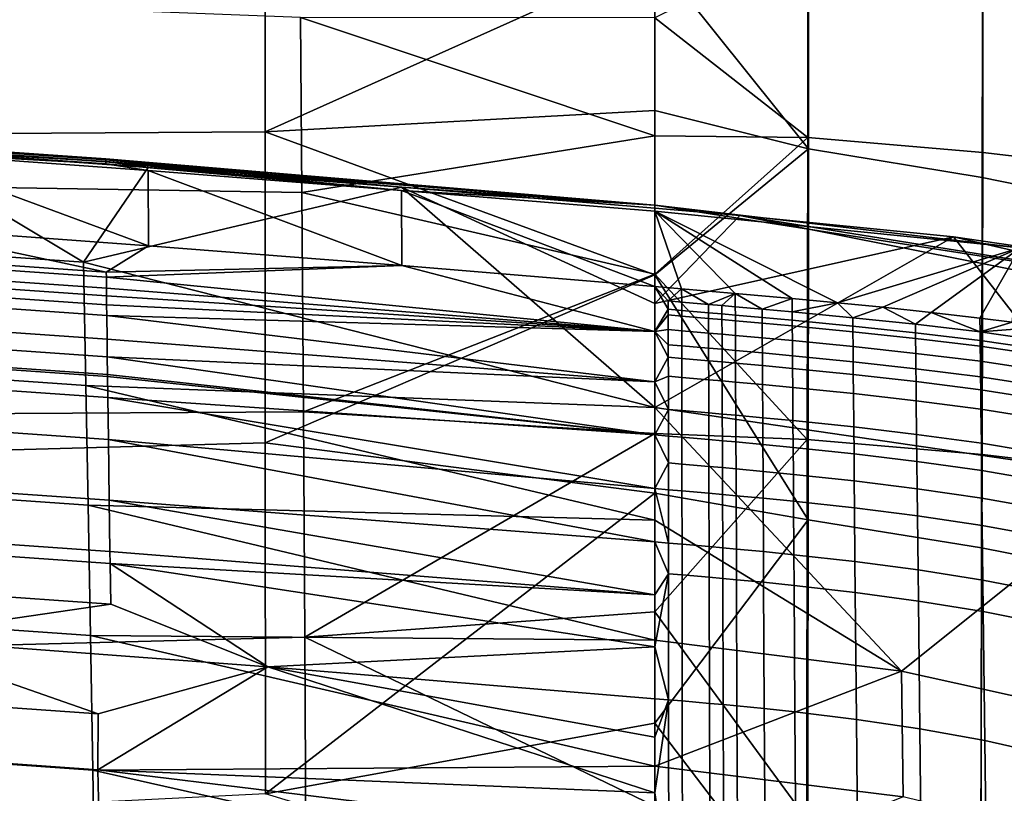
# Model space of a CAD drawing. Units: inches. Extents: x -30.5 to 28.6, y -14 to 17.
# Drawn here: x 11.9 to 15.2, y 5.8 to 8.3 of the extents above; entities that cross this region are included whole.
import ezdxf

# ---------------------------------------------------------------- set-up
doc = ezdxf.new("R2010")
doc.units = ezdxf.units.IN
doc.header["$MEASUREMENT"] = 0
doc.layers.add('SEAT-FABRIC', color=5, linetype='Continuous')

msp = doc.modelspace()

# ---------------------------------------------------------------- linework, layer by layer
at = {"layer": 'SEAT-FABRIC'}
for points in [[(14.5307, 8.948, 13.0043), (14.5296, 7.8828, 12.0983), (14.0245, 8.5144, 12.5551)], [(15.1027, 8.8556, 12.9729), (15.1009, 7.7888, 12.0784), (14.5296, 7.8828, 12.0983), (14.5307, 8.948, 13.0043)], [(12.7434, 7.9393, 12.0661), (11.513, 7.9316, 12.0214), (11.5138, 8.8608, 12.7463), (12.744, 8.842, 12.7883)], [(12.7434, 7.9393, 12.0661), (12.744, 8.842, 12.7883), (14.0245, 8.5144, 12.5551)], [(15.6033, 8.7562, 12.9419), (15.6013, 7.6876, 12.0604), (15.1009, 7.7888, 12.0784), (15.1027, 8.8556, 12.9729)], [(14.527, 7.921, 14.9502), (14.5273, 8.563, 16.0439), (14.0245, 8.3136, 15.5078)], [(15.103, 7.8715, 14.9525), (15.1031, 8.5071, 16.0529), (14.5273, 8.563, 16.0439), (14.527, 7.921, 14.9502)], [(14.0245, 8.5144, 12.5551), (14.0245, 8.0095, 12.16), (12.7434, 7.9393, 12.0661)], [(14.0245, 8.0095, 12.16), (14.0245, 8.5144, 12.5551), (14.5296, 7.8828, 12.0983)], [(15.6093, 7.8125, 14.9595), (15.6091, 8.4444, 16.0638), (15.1031, 8.5071, 16.0529), (15.103, 7.8715, 14.9525)], [(12.8642, 7.74, 14.6762), (12.8594, 8.3154, 15.4454), (11.717, 8.3586, 15.459), (11.7229, 7.7585, 14.6843)], [(14.0245, 7.9266, 14.9267), (14.0245, 8.3136, 15.5078), (12.8594, 8.3154, 15.4454)], [(12.8594, 8.3154, 15.4454), (12.8642, 7.74, 14.6762), (14.0245, 7.9266, 14.9267)], [(14.0245, 8.3136, 15.5078), (14.0245, 7.9266, 14.9267), (14.527, 7.921, 14.9502)], [(14.0245, 8.0095, 12.16), (14.0245, 7.4691, 11.8159), (12.7434, 7.9393, 12.0661)], [(14.0245, 7.4691, 11.8159), (14.0245, 8.0095, 12.16), (14.5296, 7.8828, 12.0983)], [(10.3407, 7.9724, 14.7981), (12.219, 7.8421, 14.7275), (12.219, 7.8482, 14.7127), (10.3408, 7.9785, 14.7832)], [(10.3407, 7.9711, 14.8003), (12.219, 7.8409, 14.7298), (12.219, 7.8421, 14.7275), (10.3407, 7.9724, 14.7981)], [(10.3408, 7.9639, 14.8108), (12.219, 7.8336, 14.7402), (12.219, 7.8409, 14.7298), (10.3407, 7.9711, 14.8003)], [(10.3408, 7.9812, 14.7694), (12.2191, 7.8509, 14.6988), (12.2192, 7.8508, 14.6816), (10.341, 7.9811, 14.7521)], [(10.3408, 7.9785, 14.7832), (12.219, 7.8482, 14.7127), (12.2191, 7.8509, 14.6988), (10.3408, 7.9812, 14.7694)], [(10.341, 7.9811, 14.7521), (12.2192, 7.8508, 14.6816), (12.2194, 7.8475, 14.6667), (10.3412, 7.9778, 14.7373)], [(10.3412, 7.9778, 14.7373), (12.2194, 7.8475, 14.6667), (12.2196, 7.8412, 14.6526), (10.3414, 7.9715, 14.7231)], [(12.2196, 7.8412, 14.6526), (11.5254, 7.8826, 14.6671), (10.3414, 7.9715, 14.7231)], [(10.3408, 7.9639, 14.8108), (11.525, 7.8728, 14.7789), (12.219, 7.8336, 14.7402)], [(12.7433, 6.9166, 11.5033), (11.513, 6.8821, 11.4605), (11.513, 7.9316, 12.0214), (12.7434, 7.9393, 12.0661)], [(12.7433, 6.9166, 11.5033), (12.7434, 7.9393, 12.0661), (14.0245, 7.4691, 11.8159)], [(14.0245, 7.4713, 14.3943), (14.0245, 7.9266, 14.9267), (12.8642, 7.74, 14.6762)], [(14.0245, 7.9266, 14.9267), (14.0245, 7.4713, 14.3943), (14.527, 7.921, 14.9502)], [(14.5258, 6.9279, 13.9197), (14.527, 7.921, 14.9502), (14.0245, 7.4713, 14.3943)], [(15.1008, 6.8783, 13.9149), (15.103, 7.8715, 14.9525), (14.527, 7.921, 14.9502), (14.5258, 6.9279, 13.9197)], [(10.3027, 7.6381, 14.373), (11.5254, 7.8826, 14.6671), (12.1458, 7.5104, 14.3039)], [(12.3592, 7.5647, 14.9474), (11.525, 7.8728, 14.7789), (11.526, 7.6257, 14.9804)], [(11.525, 7.8728, 14.7789), (12.3592, 7.5647, 14.9474), (12.3586, 7.8118, 14.7459)], [(12.3586, 7.8118, 14.7459), (12.219, 7.8336, 14.7402), (11.525, 7.8728, 14.7789)], [(12.3588, 7.8216, 14.634), (12.1458, 7.5104, 14.3039), (11.5254, 7.8826, 14.6671)], [(11.5254, 7.8826, 14.6671), (12.2196, 7.8412, 14.6526), (12.3588, 7.8216, 14.634)], [(14.5296, 7.8828, 12.0983), (14.5282, 6.6633, 11.4425), (14.0245, 7.4691, 11.8159)], [(15.1009, 7.7888, 12.0784), (15.0985, 6.5709, 11.4343), (14.5282, 6.6633, 11.4425), (14.5296, 7.8828, 12.0983)], [(15.6064, 6.8193, 13.9179), (15.6093, 7.8125, 14.9595), (15.103, 7.8715, 14.9525), (15.1008, 6.8783, 13.9149)], [(12.219, 7.8482, 14.7127), (14.0245, 7.6978, 14.6494), (12.2191, 7.8509, 14.6988)], [(12.219, 7.8421, 14.7275), (14.0245, 7.6978, 14.6494), (12.219, 7.8482, 14.7127)], [(12.219, 7.8409, 14.7298), (13.1917, 7.7468, 14.7107), (12.219, 7.8421, 14.7275)], [(14.0245, 7.6978, 14.6494), (12.219, 7.8421, 14.7275), (13.1917, 7.7468, 14.7107)], [(12.219, 7.8336, 14.7402), (13.1917, 7.7468, 14.7107), (12.219, 7.8409, 14.7298)], [(12.2191, 7.8509, 14.6988), (13.1918, 7.7567, 14.5989), (12.2192, 7.8508, 14.6816)], [(13.1918, 7.7567, 14.5989), (12.2191, 7.8509, 14.6988), (14.0245, 7.6978, 14.6494)], [(12.2192, 7.8508, 14.6816), (13.1918, 7.7567, 14.5989), (12.2194, 7.8475, 14.6667)], [(12.2194, 7.8475, 14.6667), (13.1918, 7.7567, 14.5989), (12.2196, 7.8412, 14.6526)], [(12.3588, 7.8216, 14.634), (12.2196, 7.8412, 14.6526), (13.1918, 7.7567, 14.5989)], [(13.1918, 7.7567, 14.5989), (12.1458, 7.5104, 14.3039), (12.3588, 7.8216, 14.634)], [(13.1917, 7.7468, 14.7107), (12.219, 7.8336, 14.7402), (12.3586, 7.8118, 14.7459)], [(13.192, 7.4997, 14.9122), (12.3586, 7.8118, 14.7459), (12.3592, 7.5647, 14.9474)], [(12.3586, 7.8118, 14.7459), (13.192, 7.4997, 14.9122), (13.1917, 7.7468, 14.7107)], [(15.6013, 7.6876, 12.0604), (15.5986, 6.472, 11.4288), (15.0985, 6.5709, 11.4343), (15.1009, 7.7888, 12.0784)], [(12.8692, 7.0183, 13.9913), (12.8642, 7.74, 14.6762), (11.7229, 7.7585, 14.6843), (11.729, 7.0113, 13.9938)], [(13.1918, 7.7567, 14.5989), (14.0245, 7.0324, 13.9434), (12.1458, 7.5104, 14.3039)], [(12.8642, 7.74, 14.6762), (12.8692, 7.0183, 13.9913), (14.0245, 7.4713, 14.3943)], [(14.0245, 7.678, 14.6734), (13.1917, 7.7468, 14.7107), (14.0245, 7.4308, 14.8749)], [(14.0245, 7.4308, 14.8749), (13.1917, 7.7468, 14.7107), (13.192, 7.4997, 14.9122)], [(14.0245, 7.6978, 14.6494), (13.1917, 7.7468, 14.7107), (14.0245, 7.678, 14.6734)], [(14.0245, 7.6878, 14.5616), (14.0245, 7.3751, 14.2365), (13.1918, 7.7567, 14.5989)], [(14.0245, 7.0324, 13.9434), (13.1918, 7.7567, 14.5989), (14.0245, 7.3751, 14.2365)], [(14.0245, 7.6878, 14.5616), (13.1918, 7.7567, 14.5989), (14.0245, 7.6978, 14.6494)], [(14.0245, 7.6878, 14.5616), (14.0245, 7.6978, 14.6494), (14.3044, 7.6636, 14.5487)], [(14.0245, 7.6978, 14.6494), (14.0245, 7.678, 14.6734), (15.226, 7.5573, 14.6252)], [(15.226, 7.5573, 14.6252), (16.411, 7.3251, 14.6145), (14.0245, 7.6978, 14.6494)], [(14.3044, 7.6636, 14.5487), (14.0245, 7.6978, 14.6494), (16.411, 7.3251, 14.6145)], [(14.0245, 7.6878, 14.5616), (14.3044, 7.6636, 14.5487), (14.0245, 7.3751, 14.2365)], [(14.0245, 7.4308, 14.8749), (14.1126, 7.4233, 14.8708), (14.0245, 7.678, 14.6734)], [(14.0245, 7.678, 14.6734), (14.6249, 7.3771, 14.8479), (15.226, 7.5573, 14.6252)], [(14.6249, 7.3771, 14.8479), (14.0245, 7.678, 14.6734), (14.4758, 7.3912, 14.8543)], [(14.4758, 7.3912, 14.8543), (14.0245, 7.678, 14.6734), (14.2889, 7.408, 14.8627)], [(14.2889, 7.408, 14.8627), (14.0245, 7.678, 14.6734), (14.1126, 7.4233, 14.8708)], [(15.006, 7.5941, 14.5201), (14.0245, 7.3751, 14.2365), (14.3044, 7.6636, 14.5487)], [(15.006, 7.5941, 14.5201), (14.3044, 7.6636, 14.5487), (17.1741, 7.0946, 14.5452)], [(17.1741, 7.0946, 14.5452), (14.3044, 7.6636, 14.5487), (16.411, 7.3251, 14.6145)], [(10.3128, 7.2333, 14.0358), (10.3027, 7.6381, 14.373), (12.1458, 7.5104, 14.3039), (12.154, 7.1052, 13.9664)], [(12.2208, 7.4773, 15.0213), (11.526, 7.6257, 14.9804), (10.3434, 7.6077, 15.0919)], [(11.526, 7.6257, 14.9804), (12.2208, 7.4773, 15.0213), (12.3592, 7.5647, 14.9474)], [(10.3436, 7.5917, 15.101), (12.2209, 7.4613, 15.0304), (12.2208, 7.4773, 15.0213), (10.3434, 7.6077, 15.0919)], [(10.3441, 7.555, 15.1203), (12.2213, 7.4246, 15.0496), (12.2209, 7.4613, 15.0304), (10.3436, 7.5917, 15.101)], [(14.0245, 7.3751, 14.2365), (15.006, 7.5941, 14.5201), (14.0245, 7.0324, 13.9434)], [(15.006, 7.5941, 14.5201), (15.627, 6.7979, 13.8583), (14.0245, 7.0324, 13.9434)], [(15.7573, 7.4842, 14.5028), (15.627, 6.7979, 13.8583), (15.006, 7.5941, 14.5201)], [(15.7573, 7.4842, 14.5028), (15.006, 7.5941, 14.5201), (17.1741, 7.0946, 14.5452)], [(10.3444, 7.5302, 15.1319), (12.2215, 7.3998, 15.0613), (12.2213, 7.4246, 15.0496), (10.3441, 7.555, 15.1203)], [(12.3592, 7.5647, 14.9474), (12.2208, 7.4773, 15.0213), (13.192, 7.4997, 14.9122)], [(14.7744, 7.3621, 14.8419), (15.226, 7.5573, 14.6252), (14.6249, 7.3771, 14.8479)], [(14.9334, 7.345, 14.836), (15.226, 7.5573, 14.6252), (14.7744, 7.3621, 14.8419)], [(15.093, 7.3262, 14.8307), (15.226, 7.5573, 14.6252), (14.9334, 7.345, 14.836)], [(15.1994, 7.3128, 14.8275), (15.226, 7.5573, 14.6252), (15.093, 7.3262, 14.8307)], [(10.3448, 7.5006, 15.1444), (12.2218, 7.3701, 15.0738), (12.2215, 7.3998, 15.0613), (10.3444, 7.5302, 15.1319)], [(10.3453, 7.4662, 15.1573), (12.2222, 7.3357, 15.0866), (12.2218, 7.3701, 15.0738), (10.3448, 7.5006, 15.1444)], [(12.1458, 7.5104, 14.3039), (14.0245, 7.0324, 13.9434), (12.154, 7.1052, 13.9664)], [(12.2209, 7.4613, 15.0304), (13.192, 7.4997, 14.9122), (12.2208, 7.4773, 15.0213)], [(13.192, 7.4997, 14.9122), (12.2209, 7.4613, 15.0304), (14.0245, 7.2828, 14.9703)], [(14.0245, 7.4308, 14.8749), (13.192, 7.4997, 14.9122), (14.0245, 7.2828, 14.9703)], [(10.3464, 7.3879, 15.1803), (12.2231, 7.2573, 15.1096), (12.2222, 7.3357, 15.0866), (10.3453, 7.4662, 15.1573)], [(12.2213, 7.4246, 15.0496), (14.0245, 7.2828, 14.9703), (12.2209, 7.4613, 15.0304)], [(14.0245, 7.4691, 11.8159), (14.0245, 6.7505, 11.4617), (12.7433, 6.9166, 11.5033)], [(14.0245, 6.9474, 13.9266), (14.0245, 7.4713, 14.3943), (12.8692, 7.0183, 13.9913)], [(14.0245, 7.4713, 14.3943), (14.0245, 6.9474, 13.9266), (14.5258, 6.9279, 13.9197)], [(14.0245, 6.7505, 11.4617), (14.0245, 7.4691, 11.8159), (14.5282, 6.6633, 11.4425)], [(12.2215, 7.3998, 15.0613), (14.0245, 7.2828, 14.9703), (12.2213, 7.4246, 15.0496)], [(14.0245, 7.4308, 14.8749), (14.0245, 7.2828, 14.9703), (14.0687, 7.3557, 14.9248)], [(14.1126, 7.4233, 14.8708), (14.0245, 7.4308, 14.8749), (14.0687, 7.3831, 14.9062)], [(14.0687, 7.3557, 14.9248), (14.0687, 7.3831, 14.9062), (14.0245, 7.4308, 14.8749)], [(14.0687, 7.3831, 14.9062), (14.1127, 7.3794, 14.9043), (14.1126, 7.4233, 14.8708)], [(14.2889, 7.408, 14.8627), (14.1126, 7.4233, 14.8708), (14.2007, 7.3718, 14.9003)], [(14.1127, 7.3794, 14.9043), (14.2007, 7.3718, 14.9003), (14.1126, 7.4233, 14.8708)], [(10.3473, 7.3303, 15.1924), (12.2238, 7.1997, 15.1217), (12.2231, 7.2573, 15.1096), (10.3464, 7.3879, 15.1803)], [(12.2218, 7.3701, 15.0738), (14.0245, 7.2828, 14.9703), (12.2215, 7.3998, 15.0613)], [(14.0687, 7.3831, 14.9062), (14.0687, 7.3557, 14.9248), (14.1127, 7.3519, 14.9228), (14.1127, 7.3794, 14.9043)], [(14.2007, 7.3718, 14.9003), (14.2449, 7.368, 14.8983), (14.2889, 7.408, 14.8627)], [(14.2449, 7.368, 14.8983), (14.2891, 7.3641, 14.8964), (14.2889, 7.408, 14.8627)], [(14.4758, 7.3912, 14.8543), (14.2889, 7.408, 14.8627), (14.3772, 7.3562, 14.8925)], [(14.2891, 7.3641, 14.8964), (14.3772, 7.3562, 14.8925), (14.2889, 7.408, 14.8627)], [(14.3772, 7.3562, 14.8925), (14.4762, 7.3472, 14.8882), (14.4758, 7.3912, 14.8543)], [(14.6249, 7.3771, 14.8479), (14.4758, 7.3912, 14.8543), (14.4762, 7.3472, 14.8882)], [(12.2222, 7.3357, 15.0866), (14.0245, 7.2828, 14.9703), (12.2218, 7.3701, 15.0738)], [(14.0687, 7.337, 14.9365), (14.0687, 7.3557, 14.9248), (14.0245, 7.2828, 14.9703)], [(14.0687, 7.3557, 14.9248), (14.0687, 7.337, 14.9365), (14.1128, 7.3332, 14.9346), (14.1127, 7.3519, 14.9228)], [(14.1127, 7.3794, 14.9043), (14.1127, 7.3519, 14.9228), (14.2008, 7.3444, 14.9189), (14.2007, 7.3718, 14.9003)], [(14.1127, 7.3519, 14.9228), (14.1128, 7.3332, 14.9346), (14.2009, 7.3256, 14.9307), (14.2008, 7.3444, 14.9189)], [(14.2007, 7.3718, 14.9003), (14.2008, 7.3444, 14.9189), (14.245, 7.3405, 14.917), (14.2449, 7.368, 14.8983)], [(14.2449, 7.368, 14.8983), (14.245, 7.3405, 14.917), (14.2892, 7.3366, 14.915), (14.2891, 7.3641, 14.8964)], [(14.2891, 7.3641, 14.8964), (14.2892, 7.3366, 14.915), (14.3774, 7.3288, 14.9112), (14.3772, 7.3562, 14.8925)], [(14.3772, 7.3562, 14.8925), (14.3774, 7.3288, 14.9112), (14.4764, 7.3197, 14.907), (14.4762, 7.3472, 14.8882)], [(14.4762, 7.3472, 14.8882), (14.6752, 7.328, 14.8801), (14.6249, 7.3771, 14.8479)], [(14.7744, 7.3621, 14.8419), (14.6249, 7.3771, 14.8479), (14.6752, 7.328, 14.8801)], [(14.6752, 7.328, 14.8801), (14.8811, 7.3063, 14.8724), (14.7744, 7.3621, 14.8419)], [(14.9334, 7.345, 14.836), (14.7744, 7.3621, 14.8419), (14.8811, 7.3063, 14.8724)], [(10.3482, 7.2722, 15.2009), (12.2246, 7.1416, 15.1302), (12.2238, 7.1997, 15.1217), (10.3473, 7.3303, 15.1924)], [(14.0245, 7.2828, 14.9703), (12.2222, 7.3357, 15.0866), (14.0245, 7.117, 15.0305)], [(12.2231, 7.2573, 15.1096), (14.0245, 7.117, 15.0305), (12.2222, 7.3357, 15.0866)], [(14.0688, 7.289, 14.9633), (14.0687, 7.337, 14.9365), (14.0245, 7.2828, 14.9703)], [(14.0687, 7.337, 14.9365), (14.0688, 7.289, 14.9633), (14.1128, 7.2852, 14.9614), (14.1128, 7.3332, 14.9346)], [(14.1128, 7.3332, 14.9346), (14.1128, 7.2852, 14.9614), (14.201, 7.2776, 14.9576), (14.2009, 7.3256, 14.9307)], [(14.2008, 7.3444, 14.9189), (14.2009, 7.3256, 14.9307), (14.2451, 7.3218, 14.9288), (14.245, 7.3405, 14.917)], [(14.2009, 7.3256, 14.9307), (14.201, 7.2776, 14.9576), (14.2453, 7.2738, 14.9557), (14.2451, 7.3218, 14.9288)], [(14.245, 7.3405, 14.917), (14.2451, 7.3218, 14.9288), (14.2893, 7.3179, 14.9268), (14.2892, 7.3366, 14.915)], [(14.2451, 7.3218, 14.9288), (14.2453, 7.2738, 14.9557), (14.2895, 7.2699, 14.9538), (14.2893, 7.3179, 14.9268)], [(14.2892, 7.3366, 14.915), (14.2893, 7.3179, 14.9268), (14.3775, 7.31, 14.9231), (14.3774, 7.3288, 14.9112)], [(14.2893, 7.3179, 14.9268), (14.2895, 7.2699, 14.9538), (14.3778, 7.262, 14.9501), (14.3775, 7.31, 14.9231)], [(14.3774, 7.3288, 14.9112), (14.3775, 7.31, 14.9231), (14.4765, 7.3009, 14.9189), (14.4764, 7.3197, 14.907)], [(14.4762, 7.3472, 14.8882), (14.4764, 7.3197, 14.907), (14.6754, 7.3004, 14.899), (14.6752, 7.328, 14.8801)], [(14.4764, 7.3197, 14.907), (14.4765, 7.3009, 14.9189), (14.6756, 7.2815, 14.9109), (14.6754, 7.3004, 14.899)], [(14.6752, 7.328, 14.8801), (14.6754, 7.3004, 14.899), (14.8814, 7.2785, 14.8914), (14.8811, 7.3063, 14.8724)], [(14.8811, 7.3063, 14.8724), (15.0937, 7.2813, 14.8654), (14.9334, 7.345, 14.836)], [(15.093, 7.3262, 14.8307), (14.9334, 7.345, 14.836), (15.0937, 7.2813, 14.8654)], [(15.1994, 7.3128, 14.8275), (15.093, 7.3262, 14.8307), (15.0937, 7.2813, 14.8654)], [(14.0688, 7.2392, 14.9866), (14.0688, 7.289, 14.9633), (14.0245, 7.2828, 14.9703)], [(14.0688, 7.289, 14.9633), (14.0688, 7.2392, 14.9866), (14.1129, 7.2355, 14.9847), (14.1128, 7.2852, 14.9614)], [(14.1128, 7.2852, 14.9614), (14.1129, 7.2355, 14.9847), (14.2012, 7.2279, 14.981), (14.201, 7.2776, 14.9576)], [(14.3775, 7.31, 14.9231), (14.3778, 7.262, 14.9501), (14.4769, 7.2528, 14.946), (14.4765, 7.3009, 14.9189)], [(14.4765, 7.3009, 14.9189), (14.4769, 7.2528, 14.946), (14.6761, 7.2332, 14.9382), (14.6756, 7.2815, 14.9109)], [(14.6754, 7.3004, 14.899), (14.6756, 7.2815, 14.9109), (14.8817, 7.2595, 14.9034), (14.8814, 7.2785, 14.8914)], [(14.8811, 7.3063, 14.8724), (14.8814, 7.2785, 14.8914), (15.094, 7.2531, 14.8846), (15.0937, 7.2813, 14.8654)], [(15.308, 7.2981, 14.8246), (15.1994, 7.3128, 14.8275), (15.0937, 7.2813, 14.8654)], [(15.0937, 7.2813, 14.8654), (15.5254, 7.2191, 14.8551), (15.308, 7.2981, 14.8246)], [(10.3483, 7.2649, 15.2017), (12.2247, 7.1343, 15.131), (12.2246, 7.1416, 15.1302), (10.3482, 7.2722, 15.2009)], [(10.3495, 7.1963, 15.2072), (12.2256, 7.0657, 15.1364), (12.2247, 7.1343, 15.131), (10.3483, 7.2649, 15.2017)], [(12.2238, 7.1997, 15.1217), (14.0245, 7.117, 15.0305), (12.2231, 7.2573, 15.1096)], [(14.0245, 7.2828, 14.9703), (14.0245, 7.117, 15.0305), (14.0688, 7.1978, 15.003)], [(14.0688, 7.1978, 15.003), (14.0688, 7.2392, 14.9866), (14.0245, 7.2828, 14.9703)], [(14.201, 7.2776, 14.9576), (14.2012, 7.2279, 14.981), (14.2455, 7.224, 14.9791), (14.2453, 7.2738, 14.9557)], [(14.2453, 7.2738, 14.9557), (14.2455, 7.224, 14.9791), (14.2898, 7.2201, 14.9772), (14.2895, 7.2699, 14.9538)], [(14.2895, 7.2699, 14.9538), (14.2898, 7.2201, 14.9772), (14.3781, 7.2121, 14.9735), (14.3778, 7.262, 14.9501)], [(14.3778, 7.262, 14.9501), (14.3781, 7.2121, 14.9735), (14.4773, 7.2028, 14.9695), (14.4769, 7.2528, 14.946)], [(14.4769, 7.2528, 14.946), (14.4773, 7.2028, 14.9695), (14.6766, 7.183, 14.9618), (14.6761, 7.2332, 14.9382)], [(14.6756, 7.2815, 14.9109), (14.6761, 7.2332, 14.9382), (14.8823, 7.2107, 14.9309), (14.8817, 7.2595, 14.9034)], [(14.8814, 7.2785, 14.8914), (14.8817, 7.2595, 14.9034), (15.0943, 7.2339, 14.8967), (15.094, 7.2531, 14.8846)], [(14.8817, 7.2595, 14.9034), (14.8823, 7.2107, 14.9309), (15.0949, 7.1846, 14.9242), (15.0943, 7.2339, 14.8967)], [(15.0937, 7.2813, 14.8654), (15.094, 7.2531, 14.8846), (15.5258, 7.1902, 14.8745), (15.5254, 7.2191, 14.8551)], [(15.094, 7.2531, 14.8846), (15.0943, 7.2339, 14.8967), (15.526, 7.1704, 14.8868), (15.5258, 7.1902, 14.8745)], [(10.322, 6.8402, 13.7767), (10.3128, 7.2333, 14.0358), (12.154, 7.1052, 13.9664), (12.1615, 6.7118, 13.7072)], [(14.0688, 7.2392, 14.9866), (14.0688, 7.1978, 15.003), (14.113, 7.194, 15.0011), (14.1129, 7.2355, 14.9847)], [(14.1129, 7.2355, 14.9847), (14.113, 7.194, 15.0011), (14.2013, 7.1864, 14.9973), (14.2012, 7.2279, 14.981)], [(14.2012, 7.2279, 14.981), (14.2013, 7.1864, 14.9973), (14.2456, 7.1825, 14.9954), (14.2455, 7.224, 14.9791)], [(14.2455, 7.224, 14.9791), (14.2456, 7.1825, 14.9954), (14.29, 7.1786, 14.9936), (14.2898, 7.2201, 14.9772)], [(14.2898, 7.2201, 14.9772), (14.29, 7.1786, 14.9936), (14.3783, 7.1706, 14.9899), (14.3781, 7.2121, 14.9735)], [(14.6761, 7.2332, 14.9382), (14.6766, 7.183, 14.9618), (14.8829, 7.1601, 14.9546), (14.8823, 7.2107, 14.9309)], [(15.0943, 7.2339, 14.8967), (15.0949, 7.1846, 14.9242), (15.5266, 7.1196, 14.9146), (15.526, 7.1704, 14.8868)], [(10.3518, 7.0586, 15.2068), (12.2275, 6.9279, 15.136), (12.2256, 7.0657, 15.1364), (10.3495, 7.1963, 15.2072)], [(14.0245, 7.117, 15.0305), (12.2238, 7.1997, 15.1217), (14.0245, 6.9425, 15.0571)], [(12.2246, 7.1416, 15.1302), (14.0245, 6.9425, 15.0571), (12.2238, 7.1997, 15.1217)], [(14.0689, 7.1355, 15.0228), (14.0688, 7.1978, 15.003), (14.0245, 7.117, 15.0305)], [(14.0688, 7.1978, 15.003), (14.0689, 7.1355, 15.0228), (14.1131, 7.1317, 15.0209), (14.113, 7.194, 15.0011)], [(14.113, 7.194, 15.0011), (14.1131, 7.1317, 15.0209), (14.2015, 7.1241, 15.0171), (14.2013, 7.1864, 14.9973)], [(14.3781, 7.2121, 14.9735), (14.3783, 7.1706, 14.9899), (14.4776, 7.1612, 14.9859), (14.4773, 7.2028, 14.9695)], [(14.4773, 7.2028, 14.9695), (14.4776, 7.1612, 14.9859), (14.677, 7.1412, 14.9783), (14.6766, 7.183, 14.9618)], [(14.8823, 7.2107, 14.9309), (14.8829, 7.1601, 14.9546), (15.0956, 7.1334, 14.948), (15.0949, 7.1846, 14.9242)], [(14.2013, 7.1864, 14.9973), (14.2015, 7.1241, 15.0171), (14.2458, 7.1202, 15.0152), (14.2456, 7.1825, 14.9954)], [(14.2456, 7.1825, 14.9954), (14.2458, 7.1202, 15.0152), (14.2902, 7.1162, 15.0134), (14.29, 7.1786, 14.9936)], [(14.29, 7.1786, 14.9936), (14.2902, 7.1162, 15.0134), (14.3786, 7.1081, 15.0097), (14.3783, 7.1706, 14.9899)], [(14.3783, 7.1706, 14.9899), (14.3786, 7.1081, 15.0097), (14.478, 7.0987, 15.0057), (14.4776, 7.1612, 14.9859)], [(14.4776, 7.1612, 14.9859), (14.478, 7.0987, 15.0057), (14.6776, 7.0784, 14.9981), (14.677, 7.1412, 14.9783)], [(14.6766, 7.183, 14.9618), (14.677, 7.1412, 14.9783), (14.8833, 7.118, 14.971), (14.8829, 7.1601, 14.9546)], [(14.8829, 7.1601, 14.9546), (14.8833, 7.118, 14.971), (15.0961, 7.0909, 14.9645), (15.0956, 7.1334, 14.948)], [(15.0949, 7.1846, 14.9242), (15.0956, 7.1334, 14.948), (15.5272, 7.067, 14.9385), (15.5266, 7.1196, 14.9146)], [(12.2247, 7.1343, 15.131), (14.0245, 6.9425, 15.0571), (12.2246, 7.1416, 15.1302)], [(12.2256, 7.0657, 15.1364), (14.0245, 6.9425, 15.0571), (12.2247, 7.1343, 15.131)], [(14.0689, 7.0265, 15.0457), (14.0689, 7.1355, 15.0228), (14.0245, 7.117, 15.0305)], [(14.0689, 7.1355, 15.0228), (14.0689, 7.0265, 15.0457), (14.1132, 7.0227, 15.0438), (14.1131, 7.1317, 15.0209)], [(14.1131, 7.1317, 15.0209), (14.1132, 7.0227, 15.0438), (14.2018, 7.0151, 15.0399), (14.2015, 7.1241, 15.0171)], [(14.2015, 7.1241, 15.0171), (14.2018, 7.0151, 15.0399), (14.2462, 7.0111, 15.0381), (14.2458, 7.1202, 15.0152)], [(14.677, 7.1412, 14.9783), (14.6776, 7.0784, 14.9981), (14.884, 7.0547, 14.9908), (14.8833, 7.118, 14.971)], [(15.0956, 7.1334, 14.948), (15.0961, 7.0909, 14.9645), (15.5277, 7.0232, 14.955), (15.5272, 7.067, 14.9385)], [(14.0245, 6.6619, 13.6863), (12.154, 7.1052, 13.9664), (14.0245, 7.0324, 13.9434)], [(12.154, 7.1052, 13.9664), (14.0245, 6.6619, 13.6863), (12.1615, 6.7118, 13.7072)], [(14.0245, 7.117, 15.0305), (14.0245, 6.9425, 15.0571), (14.0689, 7.0265, 15.0457)], [(14.2458, 7.1202, 15.0152), (14.2462, 7.0111, 15.0381), (14.2907, 7.0071, 15.0362), (14.2902, 7.1162, 15.0134)], [(14.2902, 7.1162, 15.0134), (14.2907, 7.0071, 15.0362), (14.3792, 6.999, 15.0325), (14.3786, 7.1081, 15.0097)], [(14.3786, 7.1081, 15.0097), (14.3792, 6.999, 15.0325), (14.4787, 6.9894, 15.0284), (14.478, 7.0987, 15.0057)], [(14.478, 7.0987, 15.0057), (14.4787, 6.9894, 15.0284), (14.6786, 6.9685, 15.0207), (14.6776, 7.0784, 14.9981)], [(14.8833, 7.118, 14.971), (14.884, 7.0547, 14.9908), (15.0969, 7.027, 14.9843), (15.0961, 7.0909, 14.9645)], [(15.0961, 7.0909, 14.9645), (15.0969, 7.027, 14.9843), (15.5284, 6.9576, 14.9747), (15.5277, 7.0232, 14.955)], [(10.3555, 6.8588, 15.1853), (12.2304, 6.7279, 15.1144), (12.2275, 6.9279, 15.136), (10.3518, 7.0586, 15.2068)], [(14.0245, 6.9425, 15.0571), (12.2256, 7.0657, 15.1364), (14.0245, 6.766, 15.0568)], [(12.2275, 6.9279, 15.136), (14.0245, 6.766, 15.0568), (12.2256, 7.0657, 15.1364)], [(14.6776, 7.0784, 14.9981), (14.6786, 6.9685, 15.0207), (14.8852, 6.9441, 15.0134), (14.884, 7.0547, 14.9908)], [(14.0245, 7.0324, 13.9434), (14.8353, 6.1657, 13.434), (14.0245, 6.6619, 13.6863)], [(14.0245, 7.0324, 13.9434), (15.627, 6.7979, 13.8583), (14.8353, 6.1657, 13.434)], [(14.069, 6.9387, 15.0551), (14.0689, 7.0265, 15.0457), (14.0245, 6.9425, 15.0571)], [(14.0689, 7.0265, 15.0457), (14.069, 6.9387, 15.0551), (14.1134, 6.9349, 15.0531), (14.1132, 7.0227, 15.0438)], [(14.884, 7.0547, 14.9908), (14.8852, 6.9441, 15.0134), (15.0982, 6.9152, 15.0067), (15.0969, 7.027, 14.9843)], [(15.0969, 7.027, 14.9843), (15.0982, 6.9152, 15.0067), (15.5296, 6.8428, 14.9967), (15.5284, 6.9576, 14.9747)], [(12.8736, 6.2774, 13.5069), (12.8692, 7.0183, 13.9913), (11.729, 7.0113, 13.9938), (11.7345, 6.248, 13.5045)], [(12.8692, 7.0183, 13.9913), (12.8736, 6.2774, 13.5069), (14.0245, 6.9474, 13.9266)], [(14.1132, 7.0227, 15.0438), (14.1134, 6.9349, 15.0531), (14.202, 6.9272, 15.0492), (14.2018, 7.0151, 15.0399)], [(14.2018, 7.0151, 15.0399), (14.202, 6.9272, 15.0492), (14.2465, 6.9232, 15.0473), (14.2462, 7.0111, 15.0381)], [(14.2462, 7.0111, 15.0381), (14.2465, 6.9232, 15.0473), (14.291, 6.9192, 15.0454), (14.2907, 7.0071, 15.0362)], [(14.2907, 7.0071, 15.0362), (14.291, 6.9192, 15.0454), (14.3797, 6.911, 15.0416), (14.3792, 6.999, 15.0325)], [(14.3792, 6.999, 15.0325), (14.3797, 6.911, 15.0416), (14.4793, 6.9013, 15.0375), (14.4787, 6.9894, 15.0284)], [(14.4787, 6.9894, 15.0284), (14.4793, 6.9013, 15.0375), (14.6794, 6.88, 15.0296), (14.6786, 6.9685, 15.0207)], [(14.6786, 6.9685, 15.0207), (14.6794, 6.88, 15.0296), (14.8862, 6.8549, 15.0221), (14.8852, 6.9441, 15.0134)], [(14.0245, 6.3606, 13.5377), (14.0245, 6.9474, 13.9266), (12.8736, 6.2774, 13.5069)], [(14.0245, 6.9474, 13.9266), (14.0245, 6.3606, 13.5377), (14.5258, 6.9279, 13.9197)], [(14.0245, 6.9425, 15.0571), (14.0245, 6.766, 15.0568), (14.0691, 6.8504, 15.0578)], [(14.0691, 6.8504, 15.0578), (14.069, 6.9387, 15.0551), (14.0245, 6.9425, 15.0571)], [(14.069, 6.9387, 15.0551), (14.0691, 6.8504, 15.0578), (14.1135, 6.8466, 15.0558), (14.1134, 6.9349, 15.0531)], [(14.1134, 6.9349, 15.0531), (14.1135, 6.8466, 15.0558), (14.2023, 6.8388, 15.0518), (14.202, 6.9272, 15.0492)], [(14.8852, 6.9441, 15.0134), (14.8862, 6.8549, 15.0221), (15.0992, 6.8251, 15.0153), (15.0982, 6.9152, 15.0067)], [(12.7438, 5.7624, 11.1085), (11.5136, 5.7006, 11.0725), (11.513, 6.8821, 11.4605), (12.7433, 6.9166, 11.5033)], [(14.0245, 6.766, 15.0568), (12.2275, 6.9279, 15.136), (14.0245, 6.5905, 15.0373)], [(12.2304, 6.7279, 15.1144), (14.0245, 6.5905, 15.0373), (12.2275, 6.9279, 15.136)], [(12.7438, 5.7624, 11.1085), (12.7433, 6.9166, 11.5033), (14.0245, 6.7505, 11.4617)], [(14.5241, 5.6786, 13.2217), (14.5258, 6.9279, 13.9197), (14.0245, 6.3606, 13.5377)], [(14.202, 6.9272, 15.0492), (14.2023, 6.8388, 15.0518), (14.2468, 6.8349, 15.0498), (14.2465, 6.9232, 15.0473)], [(14.2465, 6.9232, 15.0473), (14.2468, 6.8349, 15.0498), (14.2914, 6.8308, 15.0478), (14.291, 6.9192, 15.0454)], [(14.291, 6.9192, 15.0454), (14.2914, 6.8308, 15.0478), (14.3802, 6.8225, 15.044), (14.3797, 6.911, 15.0416)], [(14.3797, 6.911, 15.0416), (14.3802, 6.8225, 15.044), (14.4799, 6.8127, 15.0398), (14.4793, 6.9013, 15.0375)], [(14.4793, 6.9013, 15.0375), (14.4799, 6.8127, 15.0398), (14.6802, 6.7911, 15.0317), (14.6794, 6.88, 15.0296)], [(15.0968, 5.6236, 13.2174), (15.1008, 6.8783, 13.9149), (14.5258, 6.9279, 13.9197), (14.5241, 5.6786, 13.2217)], [(15.0982, 6.9152, 15.0067), (15.0992, 6.8251, 15.0153), (15.5306, 6.7504, 15.0049), (15.5296, 6.8428, 14.9967)], [(14.6794, 6.88, 15.0296), (14.6802, 6.7911, 15.0317), (14.8871, 6.7654, 15.024), (14.8862, 6.8549, 15.0221)], [(15.6008, 5.5624, 13.2206), (15.6064, 6.8193, 13.9179), (15.1008, 6.8783, 13.9149), (15.0968, 5.6236, 13.2174)], [(10.3315, 6.4114, 13.556), (10.322, 6.8402, 13.7767), (12.1615, 6.7118, 13.7072), (12.1692, 6.2826, 13.4862)], [(10.3587, 6.6901, 15.1532), (12.2329, 6.5591, 15.0823), (12.2304, 6.7279, 15.1144), (10.3555, 6.8588, 15.1853)], [(14.0691, 6.7622, 15.0547), (14.0691, 6.8504, 15.0578), (14.0245, 6.766, 15.0568)], [(14.0691, 6.8504, 15.0578), (14.0691, 6.7622, 15.0547), (14.1136, 6.7584, 15.0527), (14.1135, 6.8466, 15.0558)], [(14.1135, 6.8466, 15.0558), (14.1136, 6.7584, 15.0527), (14.2025, 6.7506, 15.0486), (14.2023, 6.8388, 15.0518)], [(14.2023, 6.8388, 15.0518), (14.2025, 6.7506, 15.0486), (14.2471, 6.7467, 15.0466), (14.2468, 6.8349, 15.0498)], [(14.2468, 6.8349, 15.0498), (14.2471, 6.7467, 15.0466), (14.2917, 6.7426, 15.0446), (14.2914, 6.8308, 15.0478)], [(14.8862, 6.8549, 15.0221), (14.8871, 6.7654, 15.024), (15.1002, 6.7347, 15.017), (15.0992, 6.8251, 15.0153)], [(14.2914, 6.8308, 15.0478), (14.2917, 6.7426, 15.0446), (14.3807, 6.7342, 15.0406), (14.3802, 6.8225, 15.044)], [(14.3802, 6.8225, 15.044), (14.3807, 6.7342, 15.0406), (14.4805, 6.7243, 15.0363), (14.4799, 6.8127, 15.0398)], [(14.4799, 6.8127, 15.0398), (14.4805, 6.7243, 15.0363), (14.681, 6.7023, 15.0281), (14.6802, 6.7911, 15.0317)], [(15.0992, 6.8251, 15.0153), (15.1002, 6.7347, 15.017), (15.5315, 6.6576, 15.006), (15.5306, 6.7504, 15.0049)], [(14.6802, 6.7911, 15.0317), (14.681, 6.7023, 15.0281), (14.8881, 6.676, 15.0201), (14.8871, 6.7654, 15.024)], [(15.635, 5.9886, 13.3919), (14.8353, 6.1657, 13.434), (15.627, 6.7979, 13.8583)], [(14.0245, 6.7505, 11.4617), (14.0245, 5.995, 11.1946), (12.7438, 5.7624, 11.1085)], [(14.0245, 6.766, 15.0568), (14.0245, 6.5905, 15.0373), (14.0693, 6.5867, 15.0351)], [(14.0693, 6.5867, 15.0351), (14.0691, 6.7622, 15.0547), (14.0245, 6.766, 15.0568)], [(14.0245, 5.995, 11.1946), (14.0245, 6.7505, 11.4617), (14.5282, 6.6633, 11.4425)], [(14.0691, 6.7622, 15.0547), (14.0693, 6.5867, 15.0351), (14.1138, 6.5829, 15.0329), (14.1136, 6.7584, 15.0527)], [(14.1136, 6.7584, 15.0527), (14.1138, 6.5829, 15.0329), (14.203, 6.5751, 15.0287), (14.2025, 6.7506, 15.0486)], [(14.2025, 6.7506, 15.0486), (14.203, 6.5751, 15.0287), (14.2477, 6.5711, 15.0265), (14.2471, 6.7467, 15.0466)], [(14.2471, 6.7467, 15.0466), (14.2477, 6.5711, 15.0265), (14.2925, 6.567, 15.0244), (14.2917, 6.7426, 15.0446)], [(14.2917, 6.7426, 15.0446), (14.2925, 6.567, 15.0244), (14.3816, 6.5586, 15.0203), (14.3807, 6.7342, 15.0406)], [(14.3807, 6.7342, 15.0406), (14.3816, 6.5586, 15.0203), (14.4817, 6.5484, 15.0158), (14.4805, 6.7243, 15.0363)], [(14.8871, 6.7654, 15.024), (14.8881, 6.676, 15.0201), (15.1013, 6.6444, 15.0128), (15.1002, 6.7347, 15.017)], [(15.1002, 6.7347, 15.017), (15.1013, 6.6444, 15.0128), (15.5325, 6.5651, 15.0013), (15.5315, 6.6576, 15.006)], [(14.0245, 6.2672, 13.4681), (12.1615, 6.7118, 13.7072), (14.0245, 6.6619, 13.6863)], [(12.1615, 6.7118, 13.7072), (14.0245, 6.2672, 13.4681), (12.1692, 6.2826, 13.4862)], [(14.0245, 6.5905, 15.0373), (12.2304, 6.7279, 15.1144), (14.0245, 6.4167, 15.0046)], [(12.2329, 6.5591, 15.0823), (14.0245, 6.4167, 15.0046), (12.2304, 6.7279, 15.1144)], [(14.4805, 6.7243, 15.0363), (14.4817, 6.5484, 15.0158), (14.6826, 6.5257, 15.0071), (14.681, 6.7023, 15.0281)], [(14.681, 6.7023, 15.0281), (14.6826, 6.5257, 15.0071), (14.89, 6.4982, 14.9987), (14.8881, 6.676, 15.0201)], [(10.3594, 6.651, 15.1444), (12.2336, 6.5199, 15.0735), (12.2329, 6.5591, 15.0823), (10.3587, 6.6901, 15.1532)], [(14.8881, 6.676, 15.0201), (14.89, 6.4982, 14.9987), (15.1033, 6.4649, 14.9909), (15.1013, 6.6444, 15.0128)], [(10.362, 6.5171, 15.1114), (12.2356, 6.386, 15.0404), (12.2336, 6.5199, 15.0735), (10.3594, 6.651, 15.1444)], [(14.5282, 6.6633, 11.4425), (14.5265, 5.336, 11.0475), (14.0245, 5.995, 11.1946)], [(14.0245, 6.6619, 13.6863), (14.8353, 6.1657, 13.434), (14.0245, 6.2672, 13.4681)], [(15.0985, 6.5709, 11.4343), (15.0961, 5.2492, 11.0495), (14.5265, 5.336, 11.0475), (14.5282, 6.6633, 11.4425)], [(15.1013, 6.6444, 15.0128), (15.1033, 6.4649, 14.9909), (15.5344, 6.381, 14.9782), (15.5325, 6.5651, 15.0013)], [(14.0245, 6.5905, 15.0373), (14.0245, 6.4167, 15.0046), (14.0693, 6.4861, 15.0175)], [(14.0693, 6.4861, 15.0175), (14.0693, 6.5867, 15.0351), (14.0245, 6.5905, 15.0373)], [(14.0693, 6.5867, 15.0351), (14.0693, 6.4861, 15.0175), (14.114, 6.4823, 15.0152), (14.1138, 6.5829, 15.0329)], [(14.1138, 6.5829, 15.0329), (14.114, 6.4823, 15.0152), (14.2033, 6.4745, 15.0108), (14.203, 6.5751, 15.0287)], [(14.203, 6.5751, 15.0287), (14.2033, 6.4745, 15.0108), (14.2481, 6.4705, 15.0086), (14.2477, 6.5711, 15.0265)], [(12.2336, 6.5199, 15.0735), (14.0245, 6.4167, 15.0046), (12.2329, 6.5591, 15.0823)], [(14.2477, 6.5711, 15.0265), (14.2481, 6.4705, 15.0086), (14.2929, 6.4664, 15.0065), (14.2925, 6.567, 15.0244)], [(14.2925, 6.567, 15.0244), (14.2929, 6.4664, 15.0065), (14.3821, 6.4578, 15.0022), (14.3816, 6.5586, 15.0203)], [(14.3816, 6.5586, 15.0203), (14.3821, 6.4578, 15.0022), (14.4824, 6.4476, 14.9976), (14.4817, 6.5484, 15.0158)], [(14.4817, 6.5484, 15.0158), (14.4824, 6.4476, 14.9976), (14.6835, 6.4244, 14.9887), (14.6826, 6.5257, 15.0071)], [(15.5986, 6.472, 11.4288), (15.596, 5.157, 11.0538), (15.0961, 5.2492, 11.0495), (15.0985, 6.5709, 11.4343)], [(10.362, 6.5171, 15.1114), (11.4779, 6.2747, 15.0246), (12.2356, 6.386, 15.0404)], [(14.0245, 6.4167, 15.0046), (12.2336, 6.5199, 15.0735), (14.0245, 6.2452, 14.9632)], [(12.2356, 6.386, 15.0404), (12.7517, 6.1795, 14.973), (12.2336, 6.5199, 15.0735)], [(12.2336, 6.5199, 15.0735), (12.7517, 6.1795, 14.973), (14.0245, 6.2452, 14.9632)], [(14.6826, 6.5257, 15.0071), (14.6835, 6.4244, 14.9887), (14.8911, 6.3962, 14.98), (14.89, 6.4982, 14.9987)], [(14.0245, 6.4167, 15.0046), (14.0245, 6.2452, 14.9632), (14.0693, 6.4861, 15.0175)], [(14.0696, 6.0712, 14.9139), (14.0693, 6.4861, 15.0175), (14.0245, 6.2452, 14.9632)], [(14.0693, 6.4861, 15.0175), (14.0696, 6.0712, 14.9139), (14.1146, 6.0674, 14.9115), (14.114, 6.4823, 15.0152)], [(14.114, 6.4823, 15.0152), (14.1146, 6.0674, 14.9115), (14.2044, 6.0596, 14.9066), (14.2033, 6.4745, 15.0108)], [(14.89, 6.4982, 14.9987), (14.8911, 6.3962, 14.98), (15.1045, 6.3621, 14.9719), (15.1033, 6.4649, 14.9909)], [(14.2033, 6.4745, 15.0108), (14.2044, 6.0596, 14.9066), (14.2495, 6.0555, 14.9043), (14.2481, 6.4705, 15.0086)], [(14.2481, 6.4705, 15.0086), (14.2495, 6.0555, 14.9043), (14.2946, 6.0513, 14.9019), (14.2929, 6.4664, 15.0065)], [(14.2929, 6.4664, 15.0065), (14.2946, 6.0513, 14.9019), (14.3844, 6.0425, 14.8973), (14.3821, 6.4578, 15.0022)], [(14.3821, 6.4578, 15.0022), (14.3844, 6.0425, 14.8973), (14.4852, 6.0317, 14.8923), (14.4824, 6.4476, 14.9976)], [(14.4824, 6.4476, 14.9976), (14.4852, 6.0317, 14.8923), (14.6874, 6.0069, 14.8826), (14.6835, 6.4244, 14.9887)], [(15.1033, 6.4649, 14.9909), (15.1045, 6.3621, 14.9719), (15.5355, 6.2755, 14.9585), (15.5344, 6.381, 14.9782)], [(10.3407, 5.969, 13.3841), (10.3315, 6.4114, 13.556), (12.1692, 6.2826, 13.4862), (12.1767, 5.8399, 13.3141)], [(14.6835, 6.4244, 14.9887), (14.6874, 6.0069, 14.8826), (14.8956, 5.9758, 14.8731), (14.8911, 6.3962, 14.98)], [(12.7517, 6.1795, 14.973), (12.2356, 6.386, 15.0404), (11.4779, 6.2747, 15.0246)], [(14.8911, 6.3962, 14.98), (14.8956, 5.9758, 14.8731), (15.1095, 5.9375, 14.864), (15.1045, 6.3621, 14.9719)], [(14.0245, 5.7215, 13.2365), (14.0245, 6.3606, 13.5377), (12.8736, 6.2774, 13.5069)], [(14.0245, 6.3606, 13.5377), (14.0245, 5.7215, 13.2365), (14.5241, 5.6786, 13.2217)], [(15.1045, 6.3621, 14.9719), (15.1095, 5.9375, 14.864), (15.5402, 5.84, 14.8482), (15.5355, 6.2755, 14.9585)], [(14.0245, 5.8527, 13.2902), (12.1692, 6.2826, 13.4862), (14.0245, 6.2672, 13.4681)], [(12.1692, 6.2826, 13.4862), (14.0245, 5.8527, 13.2902), (12.1767, 5.8399, 13.3141)], [(12.1937, 6.0255, 14.9404), (11.4779, 6.2747, 15.0246), (10.3516, 6.1546, 15.0101)], [(11.4779, 6.2747, 15.0246), (12.1937, 6.0255, 14.9404), (12.7517, 6.1795, 14.973)], [(12.8784, 5.3778, 13.1272), (12.8736, 6.2774, 13.5069), (11.7345, 6.248, 13.5045), (11.7404, 5.3236, 13.1193)], [(12.8736, 6.2774, 13.5069), (12.8784, 5.3778, 13.1272), (14.0245, 5.7215, 13.2365)], [(14.0245, 6.2672, 13.4681), (14.8353, 6.1657, 13.434), (14.0245, 5.8527, 13.2902)], [(14.0245, 6.2452, 14.9632), (12.7517, 6.1795, 14.973), (14.0245, 6.075, 14.9164)], [(14.0245, 6.2452, 14.9632), (14.0245, 6.075, 14.9164), (14.0696, 6.0712, 14.9139)], [(10.3516, 6.1546, 15.0101), (10.3511, 5.9709, 14.9588), (12.1931, 5.8415, 14.8894), (12.1937, 6.0255, 14.9404)], [(12.1931, 5.8415, 14.8894), (12.7517, 6.1795, 14.973), (12.1937, 6.0255, 14.9404)], [(12.7517, 6.1795, 14.973), (12.1931, 5.8415, 14.8894), (14.0245, 5.7652, 14.8294)], [(14.0245, 6.075, 14.9164), (12.7517, 6.1795, 14.973), (14.0245, 5.9485, 14.8805)], [(14.0245, 5.9485, 14.8805), (12.7517, 6.1795, 14.973), (14.0245, 5.7652, 14.8294)], [(14.8409, 5.7526, 13.2621), (14.0245, 5.8527, 13.2902), (14.8353, 6.1657, 13.434)], [(15.6411, 5.5565, 13.2233), (14.8409, 5.7526, 13.2621), (14.8353, 6.1657, 13.434), (15.635, 5.9886, 13.3919)], [(14.0245, 6.075, 14.9164), (14.0245, 5.9485, 14.8805), (14.0696, 6.0712, 14.9139)], [(14.0245, 5.9485, 14.8805), (14.0245, 5.7652, 14.8294), (14.0696, 6.0712, 14.9139)], [(14.0701, 5.4625, 14.7471), (14.0696, 6.0712, 14.9139), (14.0245, 5.7652, 14.8294)], [(14.0696, 6.0712, 14.9139), (14.0701, 5.4625, 14.7471), (14.1154, 5.4587, 14.7445), (14.1146, 6.0674, 14.9115)], [(14.1146, 6.0674, 14.9115), (14.1154, 5.4587, 14.7445), (14.2062, 5.4508, 14.7393), (14.2044, 6.0596, 14.9066)], [(14.2044, 6.0596, 14.9066), (14.2062, 5.4508, 14.7393), (14.2517, 5.4466, 14.7368), (14.2495, 6.0555, 14.9043)], [(14.2495, 6.0555, 14.9043), (14.2517, 5.4466, 14.7368), (14.2972, 5.4423, 14.7343), (14.2946, 6.0513, 14.9019)], [(14.2946, 6.0513, 14.9019), (14.2972, 5.4423, 14.7343), (14.3878, 5.433, 14.7294), (14.3844, 6.0425, 14.8973)], [(14.3844, 6.0425, 14.8973), (14.3878, 5.433, 14.7294), (14.4894, 5.4215, 14.7241), (14.4852, 6.0317, 14.8923)], [(14.4852, 6.0317, 14.8923), (14.4894, 5.4215, 14.7241), (14.693, 5.394, 14.7138), (14.6874, 6.0069, 14.8826)], [(14.0245, 5.995, 11.1946), (14.0245, 5.3718, 11.0433), (12.7438, 5.7624, 11.1085)], [(14.0245, 5.3718, 11.0433), (14.0245, 5.995, 11.1946), (14.5265, 5.336, 11.0475)], [(14.6874, 6.0069, 14.8826), (14.693, 5.394, 14.7138), (14.9024, 5.3586, 14.7036), (14.8956, 5.9758, 14.8731)], [(10.3503, 5.4866, 13.2506), (10.3407, 5.969, 13.3841), (12.1767, 5.8399, 13.3141), (12.1844, 5.3571, 13.1804)], [(10.3511, 5.9709, 14.9588), (10.3544, 5.7782, 14.9064), (12.1969, 5.6485, 14.8374), (12.1931, 5.8415, 14.8894)], [(14.8956, 5.9758, 14.8731), (14.9024, 5.3586, 14.7036), (15.1168, 5.3142, 14.6936), (15.1095, 5.9375, 14.864)], [(15.1095, 5.9375, 14.864), (15.1168, 5.3142, 14.6936), (15.547, 5.2003, 14.6756), (15.5402, 5.84, 14.8482)], [(14.0245, 5.4231, 13.1527), (12.1767, 5.8399, 13.3141), (14.0245, 5.8527, 13.2902)], [(12.1767, 5.8399, 13.3141), (14.0245, 5.4231, 13.1527), (12.1844, 5.3571, 13.1804)], [(14.0245, 5.7652, 14.8294), (12.1931, 5.8415, 14.8894), (14.0245, 5.6176, 14.7895)], [(12.1969, 5.6485, 14.8374), (14.0245, 5.6176, 14.7895), (12.1931, 5.8415, 14.8894)], [(14.0245, 5.8527, 13.2902), (14.8409, 5.7526, 13.2621), (14.0245, 5.4231, 13.1527)], [(10.3544, 5.7782, 14.9064), (10.3594, 5.5823, 14.8551), (12.2028, 5.4522, 14.7868), (12.1969, 5.6485, 14.8374)], [(14.0245, 5.7652, 14.8294), (14.0245, 5.6176, 14.7895), (14.0701, 5.4625, 14.7471)]]:
    msp.add_3dface(points, dxfattribs=at)

doc.saveas('drawing.dxf')
